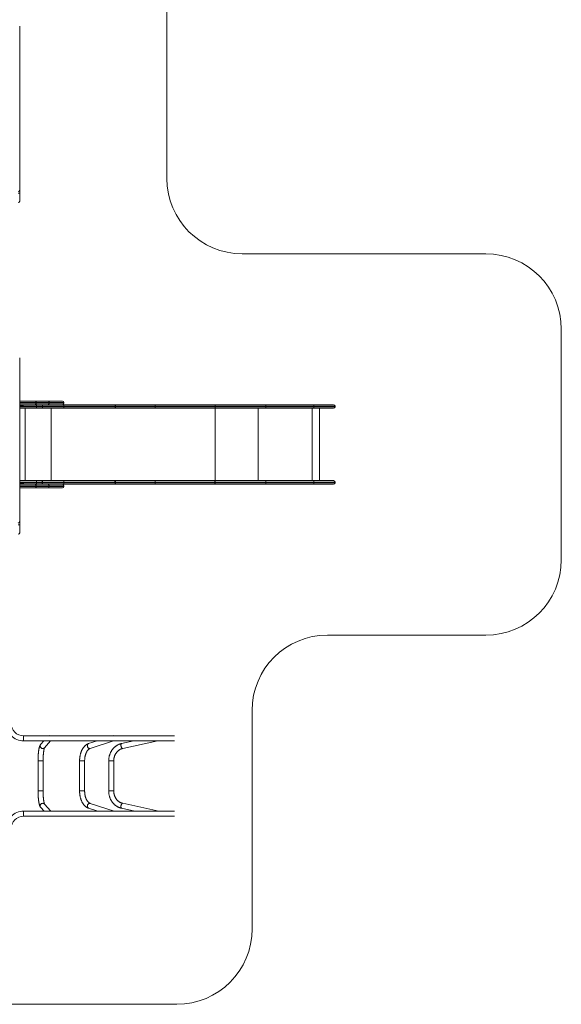
# Model space of a CAD drawing. Units: millimetres. Extents: x -6072 to 3778, y -4254 to 8196.
# Drawn here: x 187 to 3778, y -3199 to 3335 of the extents above; entities that cross this region are included whole.
import ezdxf

# ---------------------------------------------------------------- set-up
doc = ezdxf.new("R2010")
doc.units = ezdxf.units.MM

msp = doc.modelspace()

# ---------------------------------------------------------------- linework, layer by layer
at = {"color": 7, "linetype": 'Continuous', "lineweight": 15}
for p, q in [((1162.9, 2281), (1162.9, 6646)), ((186.9, 3291.5), (186.9, 2130.5)), ((3277.9, 1781), (1662.9, 1781)), ((3777.9, -249), (3777.9, 1281)), ((186.9, 1091.5), (186.9, -69.5)), ((186.9, 804), (470, 804)), ((479.5, 794.5), (186.9, 794.5)), ((186.9, 789.5), (479.5, 789.5)), ((297.7, 794.5), (297.7, 789.5)), ((381.4, 794.5), (381.4, 789.5)), ((479.5, 789.5), (479.5, 794.5)), ((186.9, 780), (2268.4, 780)), ((186.9, 776), (212.9, 776)), ((2277.9, 770.5), (186.9, 770.5)), ((186.9, 765.5), (2277.9, 765.5)), ((2268.4, 756), (186.9, 756)), ((196.9, 780), (196.9, 776)), ((212.9, 780), (212.9, 776)), ((297.9, 780), (297.9, 756)), ((338.4, 770.5), (338.4, 765.5)), ((480.5, 770.5), (480.5, 765.5)), ((821.9, 770.5), (821.9, 765.5)), ((1085.7, 770.5), (1085.7, 765.5)), ((1483.7, 770.5), (1483.7, 765.5)), ((1817.9, 780), (1817.9, 756)), ((2137.9, 780), (2137.9, 756)), ((2175.3, 276), (2175.3, 756)), ((2277.9, 770.5), (2277.9, 765.5)), ((186.9, 276), (2268.4, 276)), ((2277.9, 266.5), (186.9, 266.5)), ((186.9, 261.5), (2277.9, 261.5)), ((297.9, 276), (297.9, 252)), ((338.4, 261.5), (338.4, 266.5)), ((480.5, 261.5), (480.5, 266.5)), ((821.9, 261.5), (821.9, 266.5)), ((1085.7, 261.5), (1085.7, 266.5)), ((1483.7, 261.5), (1483.7, 266.5)), ((1817.9, 276), (1817.9, 252)), ((2137.9, 276), (2137.9, 252)), ((2277.9, 261.5), (2277.9, 266.5)), ((186.9, 256), (212.9, 256)), ((2268.4, 252), (186.9, 252)), ((479.5, 242.5), (186.9, 242.5)), ((186.9, 237.5), (479.5, 237.5)), ((470, 228), (186.9, 228)), ((196.9, 252), (196.9, 256)), ((212.9, 252), (212.9, 256)), ((297.7, 242.5), (297.7, 237.5)), ((381.4, 242.5), (381.4, 237.5)), ((479.5, 237.5), (479.5, 242.5)), ((2227.9, -749), (3277.9, -749)), ((1727.9, -2699), (1727.9, -1249)), ((1212.7, -1417.2), (212.9, -1417.2)), ((1101.5, -1416.6), (1098.5, -1417.2)), ((212.9, -1450.7), (1212.7, -1450.7)), ((347.2, -1450.7), (326.7, -1473.8)), ((351.7, -1496), (392, -1450.7)), ((700, -1450.7), (644, -1469)), ((654.4, -1500.8), (808.2, -1450.7)), ((944.5, -1450.7), (862.6, -1468.5)), ((869.7, -1501.3), (1102.1, -1450.7)), ((308.5, -1583.3), (308.5, -1783.3)), ((342, -1783.3), (342, -1583.3)), ((584, -1583.3), (584, -1783.3)), ((617.5, -1783.3), (617.5, -1583.3)), ((777, -1583.3), (777, -1783.3)), ((810.5, -1783.3), (810.5, -1583.3)), ((326.7, -1892.8), (348.4, -1917.2)), ((393.2, -1917.2), (351.7, -1870.6)), ((812.3, -1917.2), (654.4, -1865.8)), ((1108.6, -1917.3), (869.7, -1865.3)), ((383, -1917.2), (212.9, -1917.2)), ((212.9, -1950.7), (1212.7, -1950.7)), ((807.6, -1917.2), (388.8, -1917.2)), ((644, -1897.6), (704.1, -1917.2)), ((1105, -1917.2), (812.3, -1917.2)), ((862.6, -1898.1), (950.6, -1917.2)), ((1212.7, -1917.2), (1108.2, -1917.2)), ((-1022.1, -3199), (1227.9, -3199))]:
    msp.add_line(p, q, dxfattribs=at)
at = {"color": 8, "linetype": 'Continuous', "lineweight": 15}
for p, q in [((222.9, 756), (222.9, 276)), ((396, 756), (396, 276)), ((1484, 756), (1484, 276)), ((1767.2, 756), (1767.2, 276)), ((2125.3, 756), (2125.3, 276)), ((212.9, -1450.7), (212.9, -1417.2)), ((342, -1583.3), (308.5, -1583.3)), ((617.5, -1583.3), (584, -1583.3)), ((810.5, -1583.3), (777, -1583.3)), ((342, -1783.3), (308.5, -1783.3)), ((617.5, -1783.3), (584, -1783.3)), ((810.5, -1783.3), (777, -1783.3)), ((212.9, -1950.7), (212.9, -1917.2))]:
    msp.add_line(p, q, dxfattribs=at)
at = {"color": 7, "linetype": 'Continuous', "lineweight": 15, "flags": 128}
for points in [[(177.4, 2183.5), (179.3, 2183.5), (181.1, 2183.4), (182.7, 2183.3), (184.2, 2183.2), (185.3, 2183), (186.2, 2182.7), (186.8, 2182.5), (186.9, 2182.2)], [(381.4, 794.5), (381.3, 796.4), (380.9, 798.2), (380.3, 799.8), (379.5, 801.2), (378.6, 802.4), (377.5, 803.3), (376.3, 803.8), (375, 804)], [(375, 780), (376.3, 780.2), (377.5, 780.7), (378.6, 781.6), (379.5, 782.8), (380.3, 784.2), (380.9, 785.9), (381.3, 787.7), (381.4, 789.5)], [(338.4, 770.5), (338.2, 772.4), (337.8, 774.2), (337.1, 775.8), (336.1, 777.2), (334.9, 778.4), (333.6, 779.3), (332.2, 779.8), (330.7, 780)], [(338.4, 765.5), (338.2, 763.7), (337.8, 761.9), (337.1, 760.2), (336.1, 758.8), (334.9, 757.6), (333.6, 756.7), (332.2, 756.2), (330.7, 756)], [(476.4, 780), (477.2, 779.8), (478, 779.3), (478.7, 778.4), (479.3, 777.2), (479.8, 775.8), (480.1, 774.2), (480.4, 772.4), (480.5, 770.5)], [(480.5, 765.5), (480.4, 763.7), (480.1, 761.9), (479.8, 760.2), (479.3, 758.8), (478.7, 757.6), (478, 756.7), (477.2, 756.2), (476.4, 756)], [(814, 780), (815.5, 779.8), (817, 779.3), (818.4, 778.4), (819.6, 777.2), (820.6, 775.8), (821.3, 774.2), (821.7, 772.4), (821.9, 770.5)], [(821.9, 765.5), (821.7, 763.7), (821.3, 761.9), (820.6, 760.2), (819.6, 758.8), (818.4, 757.6), (817, 756.7), (815.5, 756.2), (814, 756)], [(1082.3, 780), (1082.9, 779.8), (1083.6, 779.3), (1084.2, 778.4), (1084.7, 777.2), (1085.1, 775.8), (1085.4, 774.2), (1085.6, 772.4), (1085.7, 770.5)], [(1085.7, 765.5), (1085.6, 763.7), (1085.4, 761.9), (1085.1, 760.2), (1084.7, 758.8), (1084.2, 757.6), (1083.6, 756.7), (1082.9, 756.2), (1082.3, 756)], [(1475.8, 780), (1477.3, 779.8), (1478.8, 779.3), (1480.2, 778.4), (1481.4, 777.2), (1482.4, 775.8), (1483.1, 774.2), (1483.6, 772.4), (1483.7, 770.5)], [(1483.7, 765.5), (1483.6, 763.7), (1483.1, 761.9), (1482.4, 760.2), (1481.4, 758.8), (1480.2, 757.6), (1478.8, 756.7), (1477.3, 756.2), (1475.8, 756)], [(330.7, 276), (332.2, 275.8), (333.6, 275.3), (334.9, 274.4), (336.1, 273.2), (337.1, 271.8), (337.8, 270.2), (338.2, 268.4), (338.4, 266.5)], [(330.7, 252), (332.2, 252.2), (333.6, 252.7), (334.9, 253.6), (336.1, 254.8), (337.1, 256.2), (337.8, 257.9), (338.2, 259.7), (338.4, 261.5)], [(476.4, 276), (477.2, 275.8), (478, 275.3), (478.7, 274.4), (479.3, 273.2), (479.8, 271.8), (480.1, 270.2), (480.4, 268.4), (480.5, 266.5)], [(476.4, 252), (477.2, 252.2), (478, 252.7), (478.7, 253.6), (479.3, 254.8), (479.8, 256.2), (480.1, 257.9), (480.4, 259.7), (480.5, 261.5)], [(814, 276), (815.5, 275.8), (817, 275.3), (818.4, 274.4), (819.6, 273.2), (820.6, 271.8), (821.3, 270.2), (821.7, 268.4), (821.9, 266.5)], [(814, 252), (815.5, 252.2), (817, 252.7), (818.4, 253.6), (819.6, 254.8), (820.6, 256.2), (821.3, 257.9), (821.7, 259.7), (821.9, 261.5)], [(1082.3, 276), (1082.9, 275.8), (1083.6, 275.3), (1084.2, 274.4), (1084.7, 273.2), (1085.1, 271.8), (1085.4, 270.2), (1085.6, 268.4), (1085.7, 266.5)], [(1082.3, 252), (1082.9, 252.2), (1083.6, 252.7), (1084.2, 253.6), (1084.7, 254.8), (1085.1, 256.2), (1085.4, 257.9), (1085.6, 259.7), (1085.7, 261.5)], [(1475.8, 276), (1477.3, 275.8), (1478.8, 275.3), (1480.2, 274.4), (1481.4, 273.2), (1482.4, 271.8), (1483.1, 270.2), (1483.6, 268.4), (1483.7, 266.5)], [(1475.8, 252), (1477.3, 252.2), (1478.8, 252.7), (1480.2, 253.6), (1481.4, 254.8), (1482.4, 256.2), (1483.1, 257.9), (1483.6, 259.7), (1483.7, 261.5)], [(381.4, 242.5), (381.3, 244.4), (380.9, 246.2), (380.3, 247.8), (379.5, 249.2), (378.6, 250.4), (377.5, 251.3), (376.3, 251.8), (375, 252)], [(375, 228), (376.3, 228.2), (377.5, 228.7), (378.6, 229.6), (379.5, 230.8), (380.3, 232.2), (380.9, 233.9), (381.3, 235.7), (381.4, 237.5)], [(177.4, -16.5), (179.3, -16.5), (181.1, -16.6), (182.7, -16.7), (184.2, -16.8), (185.3, -17), (186.2, -17.3), (186.8, -17.5), (186.9, -17.8)]]:
    msp.add_lwpolyline(points, dxfattribs=at)
at = {"color": 8, "linetype": 'Continuous', "lineweight": 15, "flags": 128}
for points in [[(351.7, -1496), (350.2, -1497.6), (348.3, -1498.9), (346.2, -1500), (343.9, -1500.8), (341.6, -1501.3), (339.2, -1501.3), (336.8, -1501.1), (334.4, -1500.5), (332.2, -1499.5), (330.1, -1498.3), (328.2, -1496.7), (326.5, -1495), (325.1, -1493), (324, -1490.8), (323.2, -1488.5), (322.8, -1486.1), (322.7, -1483.7), (323, -1481.3), (323.6, -1479), (324.6, -1476.9), (325.8, -1474.9), (326.7, -1473.8)], [(654.4, -1500.8), (652.5, -1501.3), (650.6, -1501.3), (648.6, -1501.1), (646.6, -1500.5), (644.7, -1499.5), (642.9, -1498.3), (641.2, -1496.7), (639.7, -1495), (638.4, -1493), (637.3, -1490.8), (636.5, -1488.5), (635.9, -1486.1), (635.6, -1483.7), (635.6, -1481.3), (635.9, -1479), (636.5, -1476.9), (637.4, -1474.9), (638.5, -1473.1), (639.8, -1471.5), (641.3, -1470.3), (643, -1469.4), (644, -1469)], [(869.7, -1501.3), (868.8, -1501.3), (867.6, -1501.1), (866.5, -1500.5), (865.3, -1499.5), (864.1, -1498.3), (863, -1496.7), (862, -1495), (861, -1493), (860.2, -1490.8), (859.5, -1488.5), (858.9, -1486.1), (858.5, -1483.7), (858.2, -1481.3), (858.1, -1479), (858.2, -1476.9), (858.5, -1474.9), (858.9, -1473.1), (859.5, -1471.5), (860.2, -1470.3), (861.1, -1469.4), (862, -1468.7), (862.6, -1468.5)], [(351.7, -1870.6), (350.2, -1869.1), (348.3, -1867.7), (346.2, -1866.6), (343.9, -1865.8), (341.6, -1865.4), (339.2, -1865.3), (336.8, -1865.5), (334.4, -1866.2), (332.2, -1867.1), (330.1, -1868.3), (328.2, -1869.9), (326.5, -1871.7), (325.1, -1873.7), (324, -1875.8), (323.2, -1878.1), (322.8, -1880.5), (322.7, -1882.9), (323, -1885.3), (323.6, -1887.6), (324.6, -1889.8), (325.8, -1891.8), (326.7, -1892.8)], [(654.4, -1865.8), (652.5, -1865.4), (650.6, -1865.3), (648.6, -1865.5), (646.6, -1866.2), (644.7, -1867.1), (642.9, -1868.3), (641.2, -1869.9), (639.7, -1871.7), (638.4, -1873.7), (637.3, -1875.8), (636.5, -1878.1), (635.9, -1880.5), (635.6, -1882.9), (635.6, -1885.3), (635.9, -1887.6), (636.5, -1889.8), (637.4, -1891.8), (638.5, -1893.5), (639.8, -1895.1), (641.3, -1896.3), (643, -1897.3), (644, -1897.6)], [(869.7, -1865.3), (868.8, -1865.3), (867.6, -1865.5), (866.5, -1866.2), (865.3, -1867.1), (864.1, -1868.3), (863, -1869.9), (862, -1871.7), (861, -1873.7), (860.2, -1875.8), (859.5, -1878.1), (858.9, -1880.5), (858.5, -1882.9), (858.2, -1885.3), (858.1, -1887.6), (858.2, -1889.8), (858.5, -1891.8), (858.9, -1893.5), (859.5, -1895.1), (860.2, -1896.3), (861.1, -1897.3), (862, -1897.9), (862.6, -1898.1)]]:
    msp.add_lwpolyline(points, dxfattribs=at)
at = {"color": 7, "linetype": 'Continuous', "lineweight": 15}
for centre, radius, start, end in [((1662.9, 2281), 500, 180, 270), ((177.5, 2204.3), 9.47, 269.79176, 359.79024), ((177.4, 2130.5), 9.5, 270, 0), ((3277.9, 1281), 500, 0, 90), ((288.2, 794.5), 9.48, 359.85548, 89.85474), ((288.2, 789.5), 9.48, 270.14526, 0.14452), ((470, 794.5), 9.5, 0, 90), ((470, 789.5), 9.5, 270, 0), ((2268.4, 770.5), 9.5, 0, 90), ((2268.4, 765.5), 9.5, 270, 0), ((2268.4, 266.5), 9.5, 0, 90), ((2268.4, 261.5), 9.5, 270, 0), ((288.2, 242.5), 9.48, 359.85548, 89.85474), ((288.2, 237.5), 9.48, 270.14526, 0.14452), ((470, 242.5), 9.5, 0, 90), ((470, 237.5), 9.5, 270, 0), ((177.5, 4.3), 9.47, 269.79176, 359.79024), ((177.4, -69.5), 9.5, 270, 360), ((3277.9, -249), 500, 270, 0), ((2227.9, -1249), 500, 90, 180), ((212.9, -1334), 83.3, 180, 270), ((212.9, -1334), 116.7, 224.51539, 270), ((212.9, -2034), 116.7, 90, 135.48461), ((212.9, -2034), 83.2, 90, 180), ((1227.9, -2699), 500, 270, 0)]:
    msp.add_arc(centre, radius, start, end, dxfattribs=at)
for points, knots in [([(381.2, -1417.2), (381.6, -1417.1), (382.9, -1416.6), (384.2, -1416.4), (385.1, -1416.2), (385.1, -1416.2)], [0, 0, 0, 0, 0.28025, 0.994607, 1, 1, 1, 1]), ([(385.1, -1416.2), (385.1, -1416.2), (386, -1416.4), (387, -1416.8), (387.9, -1417.2)], [0, 0, 0, 0, 0.0054132, 1, 1, 1, 1]), ([(803, -1417.2), (803.5, -1417.1), (805, -1416.6), (806.6, -1416.4), (807.7, -1416.2), (807.7, -1416.2)], [0, 0, 0, 0, 0.28025, 0.994607, 1, 1, 1, 1]), ([(807.7, -1416.2), (807.7, -1416.2), (807.9, -1416.4), (808.2, -1416.8), (808.5, -1417.2)], [0, 0, 0, 0, 0.005413, 1, 1, 1, 1]), ([(1099.2, -1417.2), (1099.6, -1417.1), (1101, -1416.6), (1102.5, -1416.4), (1103.6, -1416.2), (1103.6, -1416.2)], [0, 0, 0, 0, 0.2802504, 0.9946074, 1, 1, 1, 1]), ([(1103.6, -1416.2), (1103.6, -1416.2), (1103.1, -1416.4), (1102.6, -1416.8), (1102.2, -1417.2)], [0, 0, 0, 0, 0.005413, 1, 1, 1, 1]), ([(326.7, -1473.8), (326.3, -1474.3), (325.3, -1475.5), (323.9, -1477.4), (322.5, -1479.8), (321.1, -1482.6), (319.7, -1485.9), (318.4, -1489.6), (317.2, -1493.6), (316.2, -1497.7), (315.3, -1501.8), (314.4, -1506.1), (313.6, -1510.5), (312.9, -1515.1), (312.2, -1519.9), (311.6, -1524.8), (311, -1529.8), (310.5, -1535), (310.1, -1540.3), (309.7, -1545.7), (309.3, -1551.2), (309, -1556.8), (308.8, -1562.4), (308.6, -1568.2), (308.5, -1573.9), (308.5, -1579), (308.5, -1582.1), (308.5, -1583.3)], [0, 0, 0, 0, 0.023958, 0.054805, 0.089622, 0.13034, 0.177514, 0.22765, 0.27559, 0.321245, 0.365292, 0.40824, 0.450414, 0.492026, 0.533218, 0.574091, 0.614717, 0.655149, 0.695427, 0.735583, 0.775641, 0.815623, 0.855545, 0.895422, 0.935265, 0.975087, 1, 1, 1, 1]), ([(342, -1583.3), (342, -1582.4), (342, -1579.6), (342, -1575), (342.1, -1569.5), (342.3, -1564.2), (342.5, -1558.9), (342.8, -1553.6), (343.1, -1548.5), (343.4, -1543.5), (343.8, -1538.7), (344.3, -1534), (344.8, -1529.5), (345.3, -1525.2), (345.9, -1521.1), (346.4, -1517.3), (347.1, -1513.7), (347.7, -1510.4), (348.3, -1507.4), (349, -1504.7), (349.6, -1502.3), (350.2, -1500.2), (350.8, -1498.6), (351.3, -1497.3), (351.7, -1496.4), (351.9, -1495.9), (352.1, -1495.6), (352.1, -1495.6), (352.1, -1495.6)], [0, 0, 0, 0, 0.022779, 0.066092, 0.109397, 0.15268, 0.195927, 0.239125, 0.282261, 0.325317, 0.368274, 0.41111, 0.453797, 0.496304, 0.538589, 0.580604, 0.622289, 0.663567, 0.704345, 0.744506, 0.783907, 0.822375, 0.859712, 0.895695, 0.926614, 0.955863, 0.983429, 1, 1, 1, 1]), ([(644, -1469), (643.2, -1469.3), (641, -1470), (637.6, -1471.4), (633.8, -1473.4), (630, -1475.6), (626.4, -1478.2), (622.8, -1481), (619.3, -1484.1), (616, -1487.5), (612.7, -1491.2), (609.6, -1495.2), (606.7, -1499.4), (603.9, -1503.8), (601.2, -1508.5), (598.8, -1513.3), (596.5, -1518.4), (594.4, -1523.6), (592.5, -1528.9), (590.8, -1534.4), (589.2, -1540.1), (587.9, -1545.8), (586.8, -1551.6), (585.8, -1557.6), (585.1, -1563.5), (584.5, -1569.6), (584.1, -1575.6), (584, -1580.2), (584, -1582.8), (584, -1583.3)], [0, 0, 0, 0, 0.022422, 0.058601, 0.095027, 0.131854, 0.169107, 0.206791, 0.244885, 0.283353, 0.32214, 0.361185, 0.400422, 0.439791, 0.479238, 0.518719, 0.558191, 0.597634, 0.637034, 0.676382, 0.715678, 0.754921, 0.794115, 0.833266, 0.872381, 0.911466, 0.950532, 0.989586, 1, 1, 1, 1]), ([(617.5, -1583.3), (617.5, -1582.4), (617.5, -1579.8), (617.7, -1575.5), (618, -1570.4), (618.6, -1565.3), (619.3, -1560.3), (620.1, -1555.4), (621.1, -1550.7), (622.3, -1546), (623.6, -1541.5), (625.1, -1537.2), (626.7, -1533), (628.4, -1529.1), (630.2, -1525.4), (632.1, -1521.9), (634.1, -1518.6), (636.2, -1515.6), (638.3, -1512.9), (640.4, -1510.4), (642.6, -1508.2), (644.8, -1506.3), (647, -1504.6), (649.2, -1503.2), (651.3, -1502), (653.1, -1501.3), (654.1, -1500.9), (654.4, -1500.8)], [0, 0, 0, 0, 0.021804, 0.063971, 0.106124, 0.148245, 0.19032, 0.232334, 0.274274, 0.316128, 0.357882, 0.399527, 0.441054, 0.482456, 0.523734, 0.56489, 0.605937, 0.646899, 0.687813, 0.728726, 0.769704, 0.810853, 0.852324, 0.894322, 0.937128, 0.981119, 1, 1, 1, 1]), ([(862.6, -1468.5), (861.6, -1468.8), (858.7, -1469.4), (854.1, -1470.7), (848.9, -1472.6), (843.7, -1474.7), (838.6, -1477.1), (833.6, -1479.8), (828.8, -1482.7), (824.1, -1486), (819.6, -1489.5), (815.3, -1493.3), (811.1, -1497.3), (807.1, -1501.5), (803.4, -1506), (799.8, -1510.7), (796.5, -1515.6), (793.4, -1520.6), (790.6, -1525.9), (788, -1531.3), (785.7, -1536.8), (783.6, -1542.5), (781.8, -1548.3), (780.3, -1554.1), (779, -1560.1), (778.1, -1566.1), (777.4, -1572.2), (777, -1577.9), (777, -1581.6), (777, -1583.3)], [0, 0, 0, 0, 0.02163, 0.05909, 0.096568, 0.134075, 0.171616, 0.209196, 0.246817, 0.284482, 0.32219, 0.359943, 0.39774, 0.435579, 0.473459, 0.511377, 0.549331, 0.587319, 0.625336, 0.663381, 0.70145, 0.73954, 0.77765, 0.815776, 0.853916, 0.892068, 0.93023, 0.968401, 1, 1, 1, 1]), ([(810.5, -1583.3), (810.5, -1582.5), (810.5, -1579.9), (810.7, -1575.7), (811.3, -1570.6), (812.1, -1565.6), (813.1, -1560.7), (814.5, -1555.8), (816.1, -1551.1), (817.9, -1546.5), (820, -1542), (822.3, -1537.6), (824.8, -1533.5), (827.6, -1529.5), (830.6, -1525.7), (833.7, -1522.1), (837, -1518.8), (840.6, -1515.7), (844.2, -1512.8), (848, -1510.2), (852, -1507.9), (856, -1505.9), (860.2, -1504.1), (864.4, -1502.6), (867.6, -1501.8), (869.4, -1501.4), (869.7, -1501.3)], [0, 0, 0, 0, 0.021565, 0.065187, 0.10881, 0.152433, 0.19606, 0.239695, 0.283342, 0.327007, 0.370695, 0.414415, 0.458173, 0.50198, 0.545844, 0.589778, 0.633791, 0.677898, 0.722109, 0.766435, 0.810888, 0.855473, 0.900196, 0.945056, 0.987827, 1, 1, 1, 1]), ([(308.5, -1783.3), (308.5, -1784.3), (308.5, -1787.3), (308.5, -1792.1), (308.6, -1797.9), (308.8, -1803.6), (309, -1809.3), (309.3, -1814.9), (309.6, -1820.4), (310, -1825.8), (310.5, -1831), (311, -1836.2), (311.5, -1841.2), (312.1, -1846.1), (312.8, -1850.8), (313.5, -1855.4), (314.2, -1859.7), (315.1, -1864), (316, -1868), (316.9, -1871.9), (318, -1875.6), (319.2, -1879.2), (320.6, -1882.8), (322.1, -1886), (323.6, -1888.7), (325.1, -1890.9), (326.2, -1892.2), (326.7, -1892.8)], [0, 0, 0, 0, 0.020951, 0.060758, 0.100575, 0.14041, 0.180273, 0.220175, 0.26013, 0.300152, 0.340259, 0.380472, 0.420816, 0.461324, 0.502038, 0.543011, 0.584316, 0.626052, 0.668358, 0.711435, 0.755581, 0.801247, 0.849085, 0.899717, 0.938842, 0.972019, 1, 1, 1, 1]), ([(352.1, -1871), (352.1, -1871), (352.1, -1871), (351.9, -1870.7), (351.6, -1870.1), (351.2, -1869.2), (350.8, -1867.9), (350.2, -1866.4), (349.6, -1864.4), (349, -1862.2), (348.4, -1859.6), (347.8, -1856.7), (347.2, -1853.6), (346.6, -1850.1), (346, -1846.4), (345.4, -1842.4), (344.9, -1838.2), (344.4, -1833.8), (343.9, -1829.1), (343.5, -1824.4), (343.2, -1819.4), (342.8, -1814.4), (342.6, -1809.2), (342.3, -1803.9), (342.2, -1798.5), (342, -1793.1), (342, -1788), (342, -1784.8), (342, -1783.3)], [0, 0, 0, 0, 0.021383, 0.049111, 0.078619, 0.109956, 0.143073, 0.177842, 0.214089, 0.251617, 0.290228, 0.32974, 0.369992, 0.410849, 0.452197, 0.493946, 0.536019, 0.578357, 0.620912, 0.663642, 0.706516, 0.749507, 0.792592, 0.835751, 0.878969, 0.922231, 0.965523, 1, 1, 1, 1]), ([(584, -1783.3), (584, -1784.4), (584, -1787.5), (584.2, -1792.6), (584.6, -1798.7), (585.2, -1804.7), (586, -1810.7), (587, -1816.5), (588.2, -1822.4), (589.6, -1828.1), (591.2, -1833.7), (593, -1839.1), (595, -1844.5), (597.1, -1849.7), (599.4, -1854.7), (602, -1859.5), (604.7, -1864.1), (607.5, -1868.5), (610.6, -1872.7), (613.8, -1876.7), (617.1, -1880.3), (620.6, -1883.7), (624.2, -1886.8), (628, -1889.6), (631.8, -1892.1), (635.7, -1894.3), (639.6, -1896.1), (642.4, -1897.1), (643.8, -1897.6), (644, -1897.6)], [0, 0, 0, 0, 0.020916, 0.059969, 0.099036, 0.138123, 0.17724, 0.216395, 0.255598, 0.294855, 0.334176, 0.373565, 0.413027, 0.452562, 0.492168, 0.531837, 0.571553, 0.611292, 0.651006, 0.690649, 0.730158, 0.769466, 0.808498, 0.847186, 0.885467, 0.923302, 0.960671, 0.995098, 1, 1, 1, 1]), ([(654.4, -1865.8), (654, -1865.7), (652.9, -1865.3), (651.1, -1864.5), (648.8, -1863.2), (646.5, -1861.7), (644.2, -1859.8), (642, -1857.8), (639.8, -1855.5), (637.6, -1852.9), (635.5, -1850), (633.4, -1846.9), (631.5, -1843.6), (629.6, -1840), (627.8, -1836.2), (626.1, -1832.2), (624.6, -1828), (623.2, -1823.6), (621.9, -1819.1), (620.8, -1814.4), (619.8, -1809.6), (619, -1804.7), (618.4, -1799.7), (617.9, -1794.6), (617.6, -1789.6), (617.5, -1785.8), (617.5, -1783.7), (617.5, -1783.3)], [0, 0, 0, 0, 0.020912, 0.06833, 0.113911, 0.157805, 0.200567, 0.242595, 0.284166, 0.325473, 0.36665, 0.407792, 0.448944, 0.49015, 0.531442, 0.572834, 0.614336, 0.655948, 0.697666, 0.739483, 0.781388, 0.823371, 0.865419, 0.907519, 0.949657, 0.989613, 1, 1, 1, 1]), ([(777, -1783.3), (777, -1784.4), (777, -1787.6), (777.3, -1792.8), (777.9, -1798.9), (778.7, -1804.9), (779.9, -1810.9), (781.4, -1816.8), (783.1, -1822.6), (785.1, -1828.3), (787.4, -1833.9), (789.9, -1839.4), (792.7, -1844.7), (795.7, -1849.8), (799, -1854.7), (802.5, -1859.5), (806.2, -1864), (810.1, -1868.3), (814.3, -1872.4), (818.6, -1876.3), (823.1, -1879.9), (827.8, -1883.2), (832.6, -1886.2), (837.5, -1889), (842.6, -1891.5), (847.8, -1893.7), (853.1, -1895.5), (858, -1897), (861.2, -1897.8), (862.6, -1898.1)], [0, 0, 0, 0, 0.021265, 0.059445, 0.09763, 0.135815, 0.173999, 0.212179, 0.250354, 0.288521, 0.326678, 0.364821, 0.402948, 0.441056, 0.479142, 0.517201, 0.555231, 0.593227, 0.631187, 0.669107, 0.706985, 0.744818, 0.782604, 0.820344, 0.858036, 0.895682, 0.933284, 0.970845, 1, 1, 1, 1]), ([(869.7, -1865.3), (869.1, -1865.2), (866.9, -1864.7), (863.4, -1863.7), (859.1, -1862.1), (854.9, -1860.2), (850.9, -1858.1), (846.9, -1855.7), (843.1, -1853), (839.5, -1850), (836, -1846.8), (832.7, -1843.4), (829.6, -1839.7), (826.7, -1835.9), (824, -1831.8), (821.5, -1827.6), (819.3, -1823.2), (817.3, -1818.6), (815.5, -1813.9), (814, -1809.1), (812.7, -1804.2), (811.8, -1799.3), (811, -1794.2), (810.6, -1789.2), (810.5, -1785.6), (810.5, -1783.6), (810.5, -1783.3)], [0, 0, 0, 0, 0.021237, 0.0664399, 0.1115712, 0.1565871, 0.2014765, 0.246234, 0.2908596, 0.335357, 0.3797334, 0.4239978, 0.4681608, 0.5122332, 0.556226, 0.6001496, 0.6440139, 0.6878278, 0.7315992, 0.7753353, 0.8190422, 0.8627253, 0.9063893, 0.9500383, 0.9913738, 1, 1, 1, 1]), ([(382.5, -1917.3), (382.8, -1917.3), (384, -1917.2), (385.3, -1917.4), (386.2, -1917.5), (386.2, -1917.5)], [0, 0, 0, 0, 0.242059, 0.994321, 1, 1, 1, 1]), ([(386.2, -1917.5), (386.2, -1917.5), (387.1, -1917.3), (387.9, -1917.3), (388.8, -1917.3)], [0, 0, 0, 0, 0.005712, 1, 1, 1, 1]), ([(807, -1917.3), (807.4, -1917.3), (808.9, -1917.2), (810.4, -1917.4), (811.5, -1917.5), (811.5, -1917.5)], [0, 0, 0, 0, 0.241411, 0.994316, 1, 1, 1, 1]), ([(811.5, -1917.5), (811.5, -1917.5), (811.7, -1917.3), (811.9, -1917.3), (812.2, -1917.3)], [0, 0, 0, 0, 0.005707, 1, 1, 1, 1]), ([(1105, -1917.3), (1105.3, -1917.3), (1106.8, -1917.2), (1108.2, -1917.4), (1109.3, -1917.5), (1109.3, -1917.5)], [0, 0, 0, 0, 0.24003, 0.994306, 1, 1, 1, 1]), ([(1109.3, -1917.5), (1109.3, -1917.5), (1109.1, -1917.4), (1108.8, -1917.4), (1108.6, -1917.4)], [0, 0, 0, 0, 0.011491, 1, 1, 1, 1])]:
    msp.add_open_spline(points, degree=3, knots=knots, dxfattribs=at)

doc.saveas('drawing.dxf')
